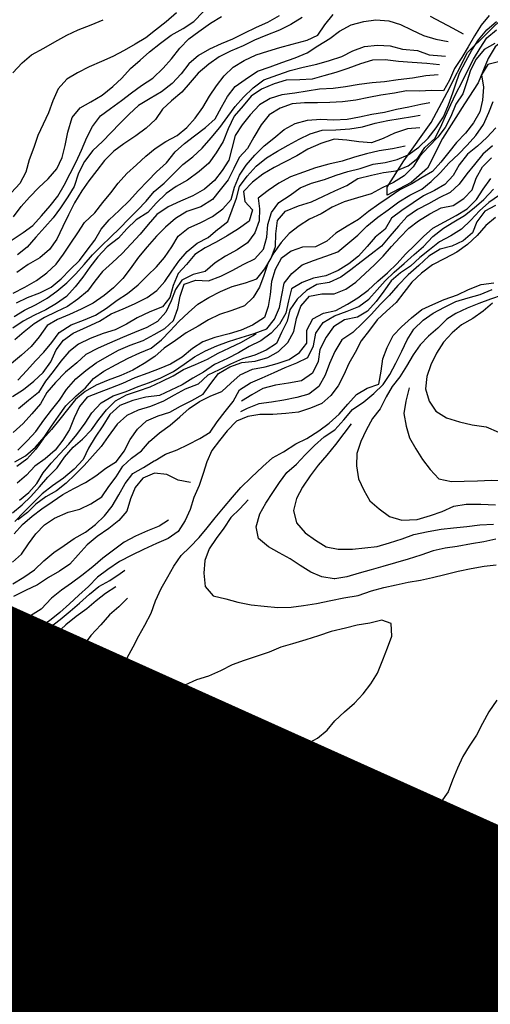
# Model space of a CAD drawing. Extents: x -176999 to 4694252, y -34260 to 4527262.
# Drawn here: x 437895 to 437933, y 4525188 to 4525268 of the extents above; entities that cross this region are included whole.
import ezdxf
from ezdxf.enums import TextEntityAlignment as Align

# ---------------------------------------------------------------- set-up
doc = ezdxf.new("R2010")
doc.units = 0
doc.header["$MEASUREMENT"] = 0
doc.layers.add('HH', color=237, linetype='Continuous')

msp = doc.modelspace()

# ---------------------------------------------------------------- linework, layer by layer
at = {"layer": 'HH', "color": 48}
for points in [[(437937.716, 4525270.89), (437936.172, 4525267.941), (437933.48, 4525265.758), (437932.926, 4525264.815), (437932.115, 4525262.835), (437930.981, 4525261.129), (437929.201, 4525258.304), (437927.994, 4525255.884), (437926.661, 4525254.718), (437924.706, 4525253.683), (437924.689, 4525254.338), (437926.069, 4525256.486), (437928.272, 4525259.602), (437929.569, 4525262.049), (437931.238, 4525265.294), (437934.363, 4525268.362)], [(437897.124, 4525255.008), (437897.825, 4525255.829), (437898.259, 4525256.744), (437898.486, 4525257.722), (437898.715, 4525258.82), (437899.065, 4525260.004), (437899.705, 4525260.796), (437900.578, 4525261.286), (437901.511, 4525261.835), (437902.388, 4525262.533), (437903.115, 4525263.204), (437903.815, 4525263.995), (437904.602, 4525264.665), (437905.36, 4525265.366), (437906.266, 4525266.063), (437907.112, 4525266.703), (437908.105, 4525267.25), (437908.98, 4525267.829), (437909.739, 4525268.619)], [(437933.008, 4525268.325), (437932.338, 4525267.534), (437931.815, 4525266.65), (437931.292, 4525265.766), (437930.769, 4525264.883), (437930.187, 4525264), (437929.782, 4525263.055), (437929.289, 4525262.171), (437928.307, 4525262.219), (437927.323, 4525262.148), (437926.281, 4525262.168), (437925.295, 4525261.978), (437924.19, 4525261.82), (437923.204, 4525261.63), (437922.157, 4525261.411), (437921.053, 4525261.283), (437920.04, 4525261.243), (437919.026, 4525261.202), (437917.984, 4525261.192), (437916.97, 4525261.122), (437915.981, 4525260.783), (437915.107, 4525260.234), (437914.436, 4525259.412), (437913.851, 4525258.411), (437913.328, 4525257.497), (437912.659, 4525256.765), (437912.225, 4525255.85), (437911.761, 4525254.936), (437911.12, 4525254.114), (437910.48, 4525253.322), (437909.546, 4525252.744), (437908.407, 4525252.349), (437907.473, 4525251.8), (437906.655, 4525251.071), (437905.927, 4525250.34), (437905.167, 4525249.491), (437904.466, 4525248.64), (437903.793, 4525247.7), (437903.182, 4525246.908), (437902.423, 4525246.147), (437901.667, 4525245.507), (437900.762, 4525244.898), (437899.8, 4525244.41), (437898.839, 4525243.981), (437897.878, 4525243.553), (437897.035, 4525243.062), (437896.392, 4525242.151), (437895.722, 4525241.36), (437894.935, 4525240.66), (437894.118, 4525239.99)], [(437907.568, 4525268.53), (437906.72, 4525267.801), (437905.844, 4525267.133), (437905.058, 4525266.492), (437904.184, 4525265.973), (437903.311, 4525265.453), (437902.379, 4525264.964), (437901.448, 4525264.565), (437900.457, 4525264.137), (437899.495, 4525263.649), (437898.622, 4525263.129), (437897.922, 4525262.338), (437897.486, 4525261.364), (437897.141, 4525260.387), (437896.706, 4525259.472), (437896.272, 4525258.557), (437895.956, 4525257.58), (437895.58, 4525256.575), (437895.293, 4525255.568), (437894.799, 4525254.624), (437894.13, 4525253.892)], [(437894.224, 4525263.647), (437894.984, 4525264.467), (437895.77, 4525265.107), (437896.763, 4525265.654), (437897.666, 4525266.173), (437898.63, 4525266.721), (437899.561, 4525267.15), (437900.611, 4525267.547), (437901.602, 4525267.975)], [(437894.255, 4525245.705), (437895.217, 4525246.194), (437896.151, 4525246.742), (437896.996, 4525247.351), (437897.754, 4525248.082), (437898.365, 4525248.874), (437898.948, 4525249.787), (437899.529, 4525250.609), (437900.081, 4525251.463), (437900.9, 4525252.251), (437901.571, 4525253.102), (437902.211, 4525253.865), (437902.822, 4525254.657), (437903.521, 4525255.448), (437904.309, 4525256.148), (437905.067, 4525256.849), (437905.823, 4525257.49), (437906.698, 4525258.069), (437907.6, 4525258.558), (437908.387, 4525259.198), (437909.086, 4525259.96), (437909.698, 4525260.812), (437910.251, 4525261.754), (437910.803, 4525262.578), (437911.444, 4525263.4), (437912.172, 4525264.101), (437913.075, 4525264.65), (437914.037, 4525265.108), (437914.996, 4525265.418), (437915.954, 4525265.697), (437916.972, 4525265.976), (437918.199, 4525266.31), (437919.07, 4525266.711), (437919.622, 4525267.564), (437920.293, 4525268.385)], [(437894.523, 4525244.931), (437895.424, 4525245.36), (437896.444, 4525245.728), (437897.346, 4525246.188), (437898.163, 4525246.887), (437898.892, 4525247.648), (437899.65, 4525248.378), (437900.291, 4525249.2), (437900.902, 4525250.022), (437901.425, 4525250.906), (437902.065, 4525251.668), (437902.883, 4525252.427), (437903.732, 4525253.245), (437904.432, 4525254.036), (437905.222, 4525254.855), (437905.921, 4525255.586), (437906.738, 4525256.315), (437907.441, 4525257.225), (437908.198, 4525257.896), (437909.013, 4525258.506), (437909.92, 4525259.204), (437910.707, 4525259.904), (437911.231, 4525260.847), (437911.695, 4525261.732), (437912.335, 4525262.524), (437913.15, 4525263.104), (437914.145, 4525263.77), (437915.165, 4525264.138), (437916.124, 4525264.478), (437917.203, 4525264.874), (437918.194, 4525265.273), (437919.068, 4525265.852), (437920.032, 4525266.429), (437920.818, 4525267.04), (437921.781, 4525267.558), (437922.798, 4525267.836), (437923.784, 4525267.967), (437924.824, 4525267.888), (437925.771, 4525267.572), (437926.686, 4525267.138), (437927.661, 4525266.673), (437928.668, 4525266.386), (437929.676, 4525266.188)], [(437917.771, 4525268.139), (437916.867, 4525267.591), (437915.936, 4525267.132), (437914.825, 4525266.676), (437913.895, 4525266.306), (437912.993, 4525265.847), (437911.943, 4525265.42), (437911.04, 4525264.96), (437910.195, 4525264.351), (437909.318, 4525263.623), (437908.678, 4525262.861), (437907.978, 4525262.07), (437907.161, 4525261.37), (437906.404, 4525260.699), (437905.852, 4525259.846), (437905.094, 4525259.146), (437904.248, 4525258.506), (437903.283, 4525257.869), (437902.468, 4525257.259), (437901.709, 4525256.499), (437901.069, 4525255.707), (437900.427, 4525254.856), (437899.846, 4525254.033), (437899.262, 4525253.061), (437898.767, 4525252.088), (437898.303, 4525251.143), (437897.807, 4525250.11), (437897.225, 4525249.258), (437896.438, 4525248.587), (437895.475, 4525248.04), (437894.569, 4525247.402)], [(437915.898, 4525268.294), (437914.965, 4525267.746), (437914.034, 4525267.347), (437913.042, 4525266.859), (437912.11, 4525266.4), (437911.179, 4525266.001), (437910.248, 4525265.571), (437909.345, 4525265.052), (437908.558, 4525264.382), (437907.947, 4525263.56), (437907.217, 4525262.769), (437906.341, 4525262.101), (437905.408, 4525261.553), (437904.474, 4525260.975), (437903.716, 4525260.274), (437902.957, 4525259.514), (437902.229, 4525258.783), (437901.53, 4525258.052), (437900.742, 4525257.322), (437900.07, 4525256.441), (437899.575, 4525255.468), (437899.228, 4525254.402), (437898.705, 4525253.549), (437898.123, 4525252.666), (437897.512, 4525251.844), (437896.842, 4525251.082), (437896.112, 4525250.262), (437895.412, 4525249.441), (437894.626, 4525248.831)], [(437894.64, 4525232.923), (437895.429, 4525233.713), (437896.098, 4525234.445), (437896.77, 4525235.355), (437897.381, 4525236.178), (437898.022, 4525236.999), (437898.604, 4525237.852), (437899.365, 4525238.731), (437900.182, 4525239.401), (437901.028, 4525240.04), (437901.901, 4525240.56), (437902.834, 4525241.078), (437903.795, 4525241.477), (437904.844, 4525241.845), (437905.746, 4525242.334), (437906.619, 4525242.824), (437907.317, 4525243.496), (437907.663, 4525244.472), (437907.86, 4525245.451), (437908.176, 4525246.428), (437909.135, 4525246.767), (437910.147, 4525246.718), (437911.166, 4525247.086), (437912.098, 4525247.545), (437913.031, 4525248.064), (437913.933, 4525248.493), (437914.633, 4525249.284), (437914.919, 4525250.262), (437914.998, 4525251.303), (437915.284, 4525252.28), (437915.896, 4525253.102), (437916.8, 4525253.681), (437917.615, 4525254.291), (437918.546, 4525254.661), (437919.594, 4525254.969), (437920.553, 4525255.308), (437921.512, 4525255.617), (437922.499, 4525255.867), (437923.548, 4525256.205), (437924.533, 4525256.335), (437925.521, 4525256.584), (437926.422, 4525256.984), (437927.267, 4525257.594), (437928.025, 4525258.324), (437928.696, 4525259.175), (437929.279, 4525260.058), (437929.684, 4525261.033), (437930.03, 4525262.009), (437930.251, 4525262.66), (437930.596, 4525263.607), (437931.092, 4525264.61), (437931.585, 4525265.494), (437932.137, 4525266.347), (437932.807, 4525267.139), (437933.594, 4525267.839)], [(437896.562, 4525252.01), (437897.263, 4525252.831), (437897.902, 4525253.593), (437898.426, 4525254.507), (437898.89, 4525255.451), (437899.384, 4525256.395), (437899.819, 4525257.34), (437900.255, 4525258.374), (437900.719, 4525259.288), (437901.361, 4525260.14), (437902.176, 4525260.75), (437903.082, 4525261.388), (437903.898, 4525262.028), (437904.713, 4525262.608), (437905.618, 4525263.216), (437906.467, 4525264.034), (437907.136, 4525264.796), (437907.837, 4525265.647), (437908.566, 4525266.407), (437909.382, 4525267.017), (437910.318, 4525267.685), (437911.221, 4525268.233)], [(437928.212, 4525268.266), (437929.126, 4525267.773), (437930.04, 4525267.279), (437930.895, 4525266.816)], [(437894.398, 4525231.979), (437895.271, 4525232.469), (437896.088, 4525233.169), (437896.789, 4525233.989), (437897.371, 4525234.872), (437897.952, 4525235.695), (437898.564, 4525236.547), (437899.383, 4525237.336), (437900.14, 4525238.006), (437900.81, 4525238.768), (437901.654, 4525239.348), (437902.647, 4525239.895), (437903.61, 4525240.413), (437904.571, 4525240.841), (437905.502, 4525241.241), (437906.348, 4525241.91), (437907.047, 4525242.641), (437907.746, 4525243.402), (437908.534, 4525244.132), (437909.291, 4525244.803), (437910.195, 4525245.352), (437911.128, 4525245.84), (437912.088, 4525246.239), (437913.166, 4525246.547), (437914.096, 4525246.887), (437914.736, 4525247.679), (437915.259, 4525248.562), (437915.604, 4525249.509), (437915.653, 4525250.55), (437915.763, 4525251.62), (437916.432, 4525252.382), (437917.483, 4525252.809), (437918.531, 4525253.146), (437919.523, 4525253.604), (437920.454, 4525254.034), (437921.415, 4525254.462), (437922.319, 4525255.041), (437923.426, 4525255.318), (437924.413, 4525255.537), (437925.428, 4525255.667), (437926.419, 4525256.066), (437927.205, 4525256.706), (437927.757, 4525257.559), (437928.575, 4525258.288), (437929.039, 4525259.203), (437929.443, 4525260.119), (437929.878, 4525261.063), (437930.312, 4525261.978), (437930.775, 4525262.863), (437931.24, 4525263.807), (437931.734, 4525264.751), (437932.257, 4525265.664), (437932.809, 4525266.488), (437933.596, 4525267.158)], [(437894.353, 4525243.803), (437895.196, 4525244.323), (437896.128, 4525244.782), (437897.031, 4525245.301), (437897.816, 4525245.882), (437898.633, 4525246.552), (437899.362, 4525247.282), (437900.031, 4525248.044), (437900.731, 4525248.835), (437901.459, 4525249.566), (437902.187, 4525250.267), (437902.945, 4525250.997), (437903.644, 4525251.729), (437904.373, 4525252.459), (437905.101, 4525253.19), (437905.741, 4525253.982), (437906.558, 4525254.652), (437907.317, 4525255.412), (437908.076, 4525256.172), (437908.892, 4525256.812), (437909.649, 4525257.512), (437910.38, 4525258.362), (437911.081, 4525259.183), (437911.723, 4525260.094), (437912.334, 4525260.916), (437913.004, 4525261.678), (437913.792, 4525262.438), (437914.668, 4525263.076), (437915.807, 4525263.472), (437916.797, 4525263.84), (437917.874, 4525264.118), (437918.981, 4525264.365), (437919.998, 4525264.644), (437921.017, 4525264.982), (437921.919, 4525265.442), (437922.849, 4525265.781), (437923.923, 4525265.91), (437924.934, 4525265.832), (437925.942, 4525265.574), (437927.161, 4525265.462), (437928.108, 4525265.117)], [(437933.455, 4525266.029), (437932.583, 4525265.539), (437931.942, 4525264.747), (437931.479, 4525263.862), (437931.193, 4525262.915), (437930.847, 4525261.939), (437930.295, 4525261.085), (437929.889, 4525260.08), (437929.426, 4525259.196), (437928.815, 4525258.403), (437928.056, 4525257.613), (437927.357, 4525256.852), (437926.804, 4525255.999), (437926.076, 4525255.268), (437925.202, 4525254.719)], [(437928.956, 4525264.296), (437927.916, 4525264.405), (437926.726, 4525264.487), (437925.625, 4525264.567), (437924.526, 4525264.707), (437923.513, 4525264.667), (437922.525, 4525264.387), (437921.505, 4525263.99), (437920.516, 4525263.681), (437919.558, 4525263.401), (437918.6, 4525263.121), (437917.586, 4525263.081), (437916.484, 4525263.042), (437915.496, 4525262.762), (437914.475, 4525262.305), (437913.631, 4525261.755), (437912.99, 4525260.963), (437912.26, 4525260.113), (437911.764, 4525259.08), (437911.357, 4525258.046), (437910.774, 4525257.133), (437910.192, 4525256.281), (437909.405, 4525255.61), (437908.439, 4525254.914), (437907.536, 4525254.395), (437906.721, 4525253.815), (437905.902, 4525253.026), (437905.233, 4525252.264), (437904.269, 4525251.687), (437903.511, 4525250.956), (437902.841, 4525250.195), (437901.904, 4525249.468), (437901.145, 4525248.678), (437900.503, 4525247.826), (437899.922, 4525247.003), (437899.312, 4525246.211), (437898.612, 4525245.45), (437897.797, 4525244.869), (437896.924, 4525244.35), (437895.993, 4525243.921), (437895.09, 4525243.431), (437894.245, 4525242.851)], [(437933.86, 4525264.558), (437932.903, 4525264.337), (437932.381, 4525263.484), (437932.541, 4525262.468), (437932.461, 4525261.427), (437932.235, 4525260.478), (437931.712, 4525259.565), (437931.071, 4525258.743), (437930.342, 4525257.983), (437929.731, 4525257.19), (437929.061, 4525256.369), (437928.391, 4525255.607), (437927.548, 4525255.117), (437926.704, 4525254.597), (437925.742, 4525254.108), (437924.868, 4525253.529), (437924.023, 4525252.949), (437923.178, 4525252.37), (437922.362, 4525251.7), (437921.458, 4525251.151), (437920.524, 4525250.603), (437919.797, 4525249.932), (437918.865, 4525249.473), (437917.823, 4525249.463), (437916.893, 4525249.123), (437916.078, 4525248.542), (437915.584, 4525247.628), (437915.298, 4525246.651), (437915.189, 4525245.611), (437915.022, 4525244.631), (437914.707, 4525243.714), (437913.742, 4525243.107), (437912.812, 4525242.707)], [(437928.108, 4525265.117), (437929.119, 4525265.038), (437929.446, 4525265.002)], [(437928.851, 4525263.495), (437927.837, 4525263.395), (437926.761, 4525263.206), (437925.597, 4525263.079), (437924.493, 4525262.921), (437923.478, 4525262.821), (437922.433, 4525262.692), (437921.298, 4525262.505), (437920.313, 4525262.375), (437919.18, 4525262.306), (437918.194, 4525262.146), (437917.179, 4525261.987), (437916.134, 4525261.857), (437915.175, 4525261.548), (437914.302, 4525261.028), (437913.542, 4525260.238), (437912.902, 4525259.417), (437912.319, 4525258.534), (437912.061, 4525257.497), (437911.805, 4525256.549), (437911.283, 4525255.695), (437910.642, 4525254.873), (437909.825, 4525254.174), (437908.891, 4525253.625), (437907.871, 4525253.198), (437906.88, 4525252.74), (437905.944, 4525252.102), (437905.245, 4525251.311), (437904.604, 4525250.519), (437903.875, 4525249.729), (437903.145, 4525248.939), (437902.357, 4525248.209), (437901.539, 4525247.48), (437900.899, 4525246.688), (437900.318, 4525245.865), (437899.531, 4525245.224), (437898.686, 4525244.615), (437897.755, 4525244.186), (437896.823, 4525243.727), (437895.979, 4525243.206), (437895.163, 4525242.567), (437894.406, 4525241.896)], [(437894.642, 4525238.616), (437895.372, 4525239.406), (437896.072, 4525240.197), (437896.77, 4525240.898), (437897.41, 4525241.691), (437898.021, 4525242.513), (437898.985, 4525243.12), (437899.976, 4525243.518), (437900.966, 4525243.917), (437901.87, 4525244.495), (437902.716, 4525245.135), (437903.56, 4525245.685), (437904.437, 4525246.383), (437905.196, 4525247.143), (437905.924, 4525247.844), (437906.593, 4525248.606), (437907.176, 4525249.488), (437907.698, 4525250.342), (437908.515, 4525251.012), (437909.536, 4525251.469), (437910.498, 4525251.957), (437911.314, 4525252.567), (437912.013, 4525253.328), (437912.27, 4525254.336), (437912.676, 4525255.311), (437913.227, 4525256.135), (437913.927, 4525256.955), (437914.686, 4525257.715), (437915.472, 4525258.326), (437916.319, 4525259.025), (437917.222, 4525259.514), (437918.21, 4525259.793), (437919.313, 4525259.862), (437920.324, 4525259.813), (437921.457, 4525259.881), (437922.444, 4525260.071), (437923.46, 4525260.29), (437924.476, 4525260.45), (437925.463, 4525260.699), (437926.45, 4525260.889), (437927.437, 4525261.109), (437928.184, 4525261.244)], [(437896.704, 4525231.072), (437897.344, 4525231.864), (437898.073, 4525232.625), (437898.803, 4525233.415), (437899.443, 4525234.207), (437900.116, 4525235.118), (437900.668, 4525235.971), (437901.428, 4525236.791), (437902.391, 4525237.339), (437903.47, 4525237.705), (437904.43, 4525238.104), (437905.36, 4525238.444), (437906.29, 4525238.814), (437907.312, 4525239.331), (437908.187, 4525239.94), (437909.032, 4525240.519), (437909.905, 4525241.009), (437910.836, 4525241.409), (437911.796, 4525241.778), (437912.814, 4525242.086), (437913.863, 4525242.424), (437914.912, 4525242.791), (437915.522, 4525243.584), (437915.927, 4525244.529), (437916.125, 4525245.538), (437916.322, 4525246.517), (437916.933, 4525247.31), (437917.78, 4525248.009), (437918.71, 4525248.378), (437919.699, 4525248.717), (437920.689, 4525249.086), (437921.505, 4525249.755), (437922.322, 4525250.425), (437923.05, 4525251.156), (437923.928, 4525251.884), (437924.773, 4525252.493), (437925.649, 4525253.132), (437926.552, 4525253.681), (437927.515, 4525254.169), (437928.271, 4525254.81), (437929.029, 4525255.54), (437929.729, 4525256.301), (437930.517, 4525257.031), (437931.215, 4525257.762), (437931.915, 4525258.553), (437932.527, 4525259.435), (437932.963, 4525260.41), (437933.337, 4525261.326)], [(437894.2, 4525237.284), (437895.105, 4525237.862), (437895.951, 4525238.531), (437896.709, 4525239.262), (437897.321, 4525240.114), (437897.756, 4525241.088), (437898.367, 4525241.881), (437899.152, 4525242.462), (437900.293, 4525242.976), (437901.285, 4525243.434), (437902.248, 4525244.012), (437903.209, 4525244.44), (437904.14, 4525244.84), (437905.162, 4525245.357), (437905.948, 4525245.938), (437906.617, 4525246.67), (437907.168, 4525247.493), (437907.749, 4525248.316), (437908.419, 4525249.107), (437909.236, 4525249.777), (437910.138, 4525250.237), (437910.925, 4525250.907), (437910.985, 4525250.936), (437911.741, 4525251.547), (437912.086, 4525252.493), (437912.432, 4525253.44), (437912.688, 4525254.388), (437913.3, 4525255.24), (437914.03, 4525256.06), (437914.876, 4525256.729), (437915.78, 4525257.278), (437916.653, 4525257.768), (437917.526, 4525258.258), (437918.427, 4525258.688), (437919.415, 4525258.967), (437920.518, 4525259.006), (437921.651, 4525259.074), (437922.697, 4525259.263), (437923.714, 4525259.541), (437924.761, 4525259.76), (437925.747, 4525259.92), (437926.762, 4525260.08)], [(437926.762, 4525260.08), (437927.389, 4525260.187)], [(437927.37, 4525259.174), (437926.356, 4525259.074), (437925.307, 4525258.737), (437924.376, 4525258.308), (437923.416, 4525257.938), (437922.405, 4525258.017), (437921.425, 4525258.155), (437920.384, 4525258.234), (437919.306, 4525257.897), (437918.255, 4525257.44), (437917.351, 4525256.891), (437916.389, 4525256.403), (437915.517, 4525255.943), (437914.583, 4525255.394), (437913.737, 4525254.755), (437913.008, 4525253.995), (437913.112, 4525253.159), (437913.754, 4525252.492), (437913.469, 4525251.574), (437912.593, 4525250.935), (437911.69, 4525250.386), (437910.786, 4525249.867), (437909.884, 4525249.408), (437909.04, 4525248.858), (437908.369, 4525248.036), (437907.701, 4525247.304), (437907.295, 4525246.329), (437907.009, 4525245.352), (437906.428, 4525244.588), (437905.379, 4525244.191), (437904.357, 4525243.704), (437903.484, 4525243.185), (437902.552, 4525242.726), (437901.593, 4525242.416), (437900.543, 4525242.019), (437899.582, 4525241.56), (437898.795, 4525240.92), (437898.156, 4525240.158), (437897.515, 4525239.336), (437896.904, 4525238.543), (437896.321, 4525237.631), (437895.505, 4525236.961), (437894.688, 4525236.292)], [(437933.535, 4525259.178), (437932.806, 4525258.388), (437932.048, 4525257.687), (437931.231, 4525257.017), (437930.56, 4525256.166), (437930.067, 4525255.282), (437929.398, 4525254.55), (437928.555, 4525254.06), (437927.653, 4525253.63), (437926.809, 4525253.05), (437925.904, 4525252.442), (437925.058, 4525251.803), (437924.535, 4525250.919), (437923.719, 4525250.279), (437923.079, 4525249.517), (437922.379, 4525248.726), (437921.593, 4525248.086), (437920.72, 4525247.566), (437919.698, 4525247.109), (437918.712, 4525246.919), (437917.783, 4525246.579), (437916.909, 4525246.059), (437916.682, 4525245.081), (437916.455, 4525244.073), (437915.932, 4525243.189), (437915.263, 4525242.457), (437914.417, 4525241.818), (437913.456, 4525241.359), (437912.612, 4525240.839), (437911.71, 4525240.38), (437910.658, 4525239.893), (437909.754, 4525239.285), (437908.881, 4525238.795), (437908.007, 4525238.246), (437907.105, 4525237.816), (437906.174, 4525237.387), (437905.069, 4525237.229), (437903.992, 4525236.981), (437902.942, 4525236.554), (437902.124, 4525235.825)], [(437926.151, 4525257.679), (437925.134, 4525257.46), (437924.059, 4525257.301), (437923.012, 4525257.053), (437922.054, 4525256.773), (437921.036, 4525256.465), (437919.959, 4525256.217), (437918.881, 4525255.91), (437917.892, 4525255.571), (437916.842, 4525255.174), (437915.879, 4525254.656), (437915.005, 4525254.076), (437914.189, 4525253.437), (437914.321, 4525252.57), (437914.273, 4525251.589), (437913.927, 4525250.612), (437913.347, 4525249.819), (437912.502, 4525249.239), (437911.539, 4525248.721), (437910.695, 4525248.172), (437909.878, 4525247.472), (437908.92, 4525247.222), (437907.988, 4525246.763), (437907.468, 4525245.999), (437907.123, 4525245.082), (437906.689, 4525244.167), (437906.019, 4525243.405), (437905.146, 4525242.915), (437904.126, 4525242.518), (437903.165, 4525242.089), (437902.114, 4525241.632), (437901.184, 4525241.233), (437900.191, 4525240.715), (437899.434, 4525240.045), (437898.526, 4525239.287), (437897.706, 4525238.439), (437897.006, 4525237.618), (437896.482, 4525236.705), (437895.782, 4525235.884), (437895.082, 4525235.093), (437894.264, 4525234.364)], [(437933.269, 4525257.694), (437932.482, 4525257.024), (437931.811, 4525256.173), (437931.171, 4525255.411), (437930.56, 4525254.588), (437929.833, 4525253.917), (437928.931, 4525253.457), (437928.058, 4525252.968), (437927.156, 4525252.508), (437926.311, 4525251.928), (437925.612, 4525251.167), (437924.911, 4525250.347), (437924.241, 4525249.525), (437923.395, 4525248.886), (437922.579, 4525248.246), (437921.733, 4525247.607), (437920.917, 4525246.997), (437919.986, 4525246.568), (437918.971, 4525246.408), (437918.127, 4525245.918), (437917.37, 4525245.217), (437916.788, 4525244.364), (437916.562, 4525243.416), (437916.098, 4525242.501), (437915.694, 4525241.615), (437914.85, 4525241.065), (437913.919, 4525240.666), (437912.93, 4525240.357), (437911.94, 4525239.929), (437911.038, 4525239.469), (437910.106, 4525239.04), (437909.318, 4525238.31), (437908.268, 4525237.883), (437907.365, 4525237.394), (437906.492, 4525236.904), (437905.442, 4525236.477), (437904.424, 4525236.169), (437903.522, 4525235.739), (437902.735, 4525235.039), (437902.001, 4525234.04)], [(437899.211, 4525229.8), (437900.144, 4525230.289), (437900.988, 4525230.839), (437901.804, 4525231.449), (437902.678, 4525231.998), (437903.289, 4525232.85), (437903.783, 4525233.794), (437904.395, 4525234.646), (437905.122, 4525235.317), (437906.053, 4525235.717), (437907.012, 4525236.026), (437907.885, 4525236.516), (437908.817, 4525236.975), (437909.72, 4525237.494), (437910.361, 4525238.346), (437910.972, 4525239.168), (437911.906, 4525239.717), (437912.865, 4525240.056), (437913.969, 4525240.184), (437914.987, 4525240.463), (437915.86, 4525240.953), (437916.618, 4525241.683), (437917.112, 4525242.597), (437917.31, 4525243.635), (437917.686, 4525244.641), (437918.387, 4525245.462), (437919.373, 4525245.652), (437920.386, 4525245.662), (437921.346, 4525246.031), (437922.161, 4525246.612), (437922.918, 4525247.312), (437923.676, 4525248.013), (437924.374, 4525248.714), (437925.044, 4525249.506), (437925.743, 4525250.237), (437926.472, 4525250.998), (437927.258, 4525251.608), (437928.162, 4525252.157), (437929.094, 4525252.646), (437930.08, 4525252.836), (437930.925, 4525253.416), (437931.623, 4525254.117), (437931.939, 4525255.064), (437932.463, 4525256.007), (437933.191, 4525256.738)], [(437894.297, 4525251.934), (437894.908, 4525252.757), (437895.607, 4525253.518), (437896.366, 4525254.307), (437897.124, 4525255.008)], [(437901.492, 4525229.136), (437902.044, 4525229.96), (437902.654, 4525230.752), (437903.177, 4525231.636), (437903.904, 4525232.277), (437904.719, 4525232.858), (437905.359, 4525233.62), (437906.176, 4525234.349), (437907.052, 4525234.958), (437907.838, 4525235.628), (437908.596, 4525236.329), (437909.44, 4525236.879), (437910.342, 4525237.338), (437911.243, 4525237.708), (437911.97, 4525238.38), (437912.727, 4525239.05), (437913.748, 4525239.508), (437914.764, 4525239.697), (437915.752, 4525239.976), (437916.712, 4525240.316), (437917.556, 4525240.866), (437918.166, 4525241.628), (437918.156, 4525242.701), (437918.65, 4525243.615), (437919.522, 4525244.075), (437920.509, 4525244.294), (437921.472, 4525244.812), (437922.316, 4525245.333), (437923.161, 4525245.942), (437923.949, 4525246.672), (437924.736, 4525247.372), (437925.525, 4525248.131), (437926.194, 4525248.893), (437926.953, 4525249.623), (437927.651, 4525250.325), (437928.408, 4525250.996), (437929.371, 4525251.513), (437930.304, 4525252.032), (437931.207, 4525252.581), (437931.966, 4525253.341), (437932.518, 4525254.164), (437933.13, 4525255.046)], [(437925.202, 4525254.719), (437924.301, 4525254.289), (437923.398, 4525253.8), (437922.29, 4525253.463), (437921.212, 4525253.156), (437920.22, 4525252.698), (437919.317, 4525252.179), (437918.385, 4525251.72), (437917.542, 4525251.2), (437916.726, 4525250.56), (437916.087, 4525249.827), (437915.475, 4525249.005), (437914.982, 4525248.121), (437914.666, 4525247.144), (437914.321, 4525246.197), (437913.798, 4525245.344), (437913.101, 4525244.672), (437912.052, 4525244.304), (437911.063, 4525243.966), (437910.161, 4525243.536), (437909.317, 4525243.016), (437908.354, 4525242.468), (437907.479, 4525241.859), (437906.544, 4525241.221), (437905.787, 4525240.551), (437904.912, 4525239.971), (437904.009, 4525239.452), (437903.018, 4525238.994), (437901.998, 4525238.626), (437901.008, 4525238.228), (437900.135, 4525237.709), (437899.348, 4525237.038), (437898.678, 4525236.247), (437898.067, 4525235.454), (437897.396, 4525234.603), (437896.697, 4525233.842), (437896.115, 4525233.019), (437895.385, 4525232.199), (437894.57, 4525231.589)], [(437900.974, 4525226.882), (437901.702, 4525227.583), (437902.312, 4525228.376), (437902.865, 4525229.289), (437903.389, 4525230.202), (437904, 4525231.024), (437904.873, 4525231.514), (437905.747, 4525232.064), (437905.807, 4525232.093), (437906.651, 4525232.613), (437907.61, 4525232.952), (437908.512, 4525233.382), (437909.444, 4525233.871), (437910.288, 4525234.391), (437910.869, 4525235.244), (437911.51, 4525236.065), (437912.181, 4525236.887), (437912.675, 4525237.83), (437913.579, 4525238.409), (437914.54, 4525238.808), (437915.501, 4525239.236), (437916.402, 4525239.666), (437917.362, 4525240.035), (437918.234, 4525240.466), (437918.699, 4525241.41), (437918.897, 4525242.449), (437919.479, 4525243.331), (437920.412, 4525243.85), (437921.432, 4525244.247), (437922.392, 4525244.616), (437923.208, 4525245.226), (437923.877, 4525245.988), (437924.546, 4525246.72), (437925.274, 4525247.421), (437926.091, 4525248.121), (437926.909, 4525248.85), (437927.666, 4525249.52), (437928.425, 4525250.31), (437929.272, 4525251.009), (437930.116, 4525251.529), (437930.989, 4525252.019), (437931.775, 4525252.659), (437932.562, 4525253.33), (437933.352, 4525254.178)], [(437933.849, 4525253.692), (437932.974, 4525253.083), (437932.217, 4525252.413), (437931.518, 4525251.651), (437930.759, 4525250.921), (437929.885, 4525250.372), (437928.953, 4525249.883), (437928.137, 4525249.243), (437927.351, 4525248.603), (437926.593, 4525247.902), (437925.779, 4525247.352), (437925.022, 4525246.711), (437924.44, 4525245.858), (437923.799, 4525245.036), (437923.099, 4525244.245), (437922.286, 4525243.754), (437921.24, 4525243.536), (437920.335, 4525242.957), (437919.724, 4525242.135), (437919.229, 4525241.132), (437919.091, 4525240.151), (437918.627, 4525239.207), (437917.722, 4525238.569), (437916.676, 4525238.38), (437915.601, 4525238.222), (437914.583, 4525237.943), (437913.68, 4525237.424), (437912.836, 4525236.904)], [(437933.506, 4525252.835), (437932.634, 4525252.375), (437931.992, 4525251.524), (437931.647, 4525250.607), (437930.891, 4525249.966), (437929.96, 4525249.537), (437929.002, 4525249.287), (437928.098, 4525248.708), (437927.279, 4525247.949), (437926.401, 4525247.191), (437925.581, 4525246.343), (437924.851, 4525245.523), (437924.123, 4525244.792), (437923.423, 4525244.001), (437922.694, 4525243.271), (437921.906, 4525242.511), (437921.001, 4525241.903), (437920.447, 4525240.96), (437920.012, 4525239.986), (437919.667, 4525239.039), (437919.143, 4525238.096), (437918.327, 4525237.486), (437917.339, 4525237.207), (437916.293, 4525236.988), (437915.277, 4525236.828), (437914.262, 4525236.699), (437913.302, 4525236.33), (437912.761, 4525236.042)], [(437894.112, 4525250.002), (437895.077, 4525250.639), (437895.862, 4525251.22), (437896.562, 4525252.01)], [(437933.517, 4525251.878), (437932.73, 4525251.207), (437932.03, 4525250.416), (437931.242, 4525249.657), (437930.367, 4525249.048), (437929.404, 4525248.53), (437928.382, 4525248.013), (437927.506, 4525247.345), (437926.718, 4525246.615), (437926.046, 4525245.764), (437925.435, 4525244.942), (437924.648, 4525244.242), (437923.89, 4525243.541), (437923.249, 4525242.69), (437922.578, 4525241.839), (437922.083, 4525240.865), (437921.59, 4525239.981), (437921.185, 4525239.065), (437920.721, 4525238.151), (437920.111, 4525237.388), (437919.384, 4525236.717), (437918.454, 4525236.347)], [(437944.132, 4525248.496), (437943.615, 4525248.399), (437942.713, 4525247.97), (437941.751, 4525247.482), (437940.707, 4525247.412), (437940.006, 4525248.14), (437939.152, 4525248.662), (437938.169, 4525248.621), (437937.354, 4525248.041), (437936.683, 4525247.219), (437935.985, 4525246.488), (437935.112, 4525245.998), (437934.061, 4525245.541), (437933.102, 4525245.232), (437932.172, 4525244.862), (437931.212, 4525244.493), (437930.281, 4525244.064), (437929.557, 4525243.601)], [(437910.151, 4525214.527), (437909.193, 4525214.217), (437908.232, 4525213.789), (437907.242, 4525213.42), (437906.196, 4525213.202), (437905.09, 4525212.984), (437904.012, 4525212.707), (437903.095, 4525213.022), (437902.726, 4525213.982), (437903.014, 4525215.078), (437903.538, 4525216.021), (437904.032, 4525216.905), (437904.495, 4525217.82), (437904.988, 4525218.674), (437905.483, 4525219.648), (437905.859, 4525220.653), (437906.295, 4525221.657), (437906.849, 4525222.6), (437907.342, 4525223.484), (437907.924, 4525224.337), (437908.652, 4525225.038), (437909.411, 4525225.828), (437910.051, 4525226.59), (437910.691, 4525227.412), (437911.392, 4525228.233), (437912.123, 4525229.112), (437912.793, 4525229.874), (437913.642, 4525230.692), (437914.582, 4525231.597), (437915.37, 4525232.297), (437916.272, 4525232.787), (437917.267, 4525233.453), (437918.169, 4525233.883), (437919.133, 4525234.49), (437919.979, 4525235.129), (437920.797, 4525235.858), (437921.497, 4525236.679), (437922.197, 4525237.47), (437923.07, 4525237.96), (437924.029, 4525238.299), (437924.198, 4525239.368), (437924.336, 4525240.348), (437924.711, 4525241.294), (437925.176, 4525242.268), (437925.874, 4525242.97), (437926.692, 4525243.699), (437927.509, 4525244.368), (437928.41, 4525244.798), (437929.341, 4525245.198), (437930.42, 4525245.565), (437931.321, 4525245.994), (437932.342, 4525246.422), (437933.387, 4525246.551)], [(437933.544, 4525225.67), (437932.557, 4525225.451), (437931.572, 4525225.291), (437930.406, 4525225.074), (437929.421, 4525224.944), (437928.434, 4525224.724), (437927.445, 4525224.385), (437926.396, 4525224.048), (437925.378, 4525223.739), (437924.36, 4525223.461), (437923.402, 4525223.181), (437922.414, 4525222.902), (437921.426, 4525222.622), (437920.44, 4525222.462), (437920.38, 4525222.463), (437919.371, 4525222.601), (437918.485, 4525223.005), (437917.631, 4525223.527), (437916.807, 4525224.079), (437915.923, 4525224.572), (437915.039, 4525225.065), (437914.218, 4525225.736), (437914.027, 4525226.692), (437914.345, 4525227.729), (437914.838, 4525228.613), (437915.39, 4525229.466), (437915.941, 4525230.29), (437916.523, 4525231.112), (437917.31, 4525231.783), (437918.039, 4525232.543), (437918.797, 4525233.303), (437919.585, 4525234.003), (437920.43, 4525234.583), (437921.16, 4525235.403), (437921.89, 4525236.223), (437922.795, 4525236.861), (437923.612, 4525237.531), (437924.37, 4525238.261), (437924.922, 4525239.085), (437925.415, 4525239.999), (437925.88, 4525240.973), (437926.315, 4525241.917), (437926.867, 4525242.771), (437927.625, 4525243.501), (437928.44, 4525244.081), (437929.373, 4525244.57), (437930.275, 4525245.03), (437931.293, 4525245.338), (437932.281, 4525245.587), (437933.242, 4525246.016)], [(437933.274, 4525244.901), (437932.517, 4525244.23), (437931.672, 4525243.651), (437930.739, 4525243.132), (437929.983, 4525242.491), (437929.284, 4525241.73), (437928.701, 4525240.818), (437928.266, 4525239.873), (437927.921, 4525238.926), (437927.812, 4525237.916), (437928.121, 4525236.927), (437928.672, 4525236.113), (437929.525, 4525235.561), (437930.591, 4525235.243), (437931.629, 4525234.985), (437932.757, 4525234.815), (437933.761, 4525234.379)], [(437929.557, 4525243.601), (437928.829, 4525242.87), (437928.072, 4525242.199), (437927.373, 4525241.498), (437926.822, 4525240.674), (437926.269, 4525239.762), (437925.717, 4525238.908), (437925.106, 4525238.116), (437924.614, 4525237.261), (437924.119, 4525236.288), (437923.508, 4525235.495), (437922.984, 4525234.552), (437922.55, 4525233.637), (437922.234, 4525232.66), (437922.215, 4525231.648), (437922.374, 4525230.603), (437922.803, 4525229.671), (437923.293, 4525228.799), (437924.055, 4525228.159), (437924.877, 4525227.518), (437925.884, 4525227.231), (437927.136, 4525227.267), (437928.214, 4525227.604), (437929.174, 4525227.944), (437930.135, 4525228.372), (437931.12, 4525228.532), (437932.312, 4525228.54), (437933.502, 4525228.488)], [(437912.812, 4525242.707), (437911.853, 4525242.398), (437910.686, 4525242.092), (437909.697, 4525241.753), (437908.852, 4525241.203), (437908.005, 4525240.504), (437907.071, 4525239.926), (437906.141, 4525239.557), (437905.211, 4525239.187), (437904.162, 4525238.82), (437903.17, 4525238.362), (437902.18, 4525237.963), (437901.251, 4525237.624), (437900.291, 4525237.254), (437899.651, 4525236.492), (437899.216, 4525235.547), (437898.841, 4525234.601), (437898.319, 4525233.748), (437897.678, 4525232.926), (437896.861, 4525232.226), (437896.015, 4525231.617), (437895.346, 4525230.885), (437894.59, 4525230.244)], [(437899.156, 4525233.17), (437899.912, 4525233.811), (437900.641, 4525234.572), (437901.223, 4525235.425), (437901.864, 4525236.217), (437902.592, 4525236.948), (437903.495, 4525237.437), (437904.453, 4525237.746), (437905.413, 4525238.086), (437906.344, 4525238.515), (437907.276, 4525238.974), (437908.12, 4525239.494), (437909.11, 4525239.892), (437910.071, 4525240.321), (437910.944, 4525240.811), (437911.876, 4525241.27), (437912.837, 4525241.728), (437913.74, 4525242.247), (437914.041, 4525242.42)], [(437926.502, 4525238), (437926.214, 4525236.903), (437926.046, 4525235.924), (437926.235, 4525234.878), (437926.515, 4525233.919), (437927.035, 4525233.046), (437927.584, 4525232.172), (437928.194, 4525231.356), (437928.895, 4525230.599), (437929.933, 4525230.371), (437930.976, 4525230.411), (437932.048, 4525230.42), (437933.181, 4525230.488), (437934.252, 4525230.439), (437935.325, 4525230.478), (437936.368, 4525230.518), (437937.383, 4525230.648), (437938.427, 4525230.717), (437939.559, 4525230.756), (437940.603, 4525230.855), (437941.051, 4525230.936)], [(437902.124, 4525235.825), (437901.571, 4525234.912), (437900.928, 4525233.971), (437900.405, 4525233.087), (437899.971, 4525232.172), (437899.241, 4525231.382), (437898.364, 4525230.654), (437897.459, 4525230.016), (437896.613, 4525229.377), (437895.915, 4525228.675), (437895.125, 4525227.886), (437894.396, 4525227.125)], [(437918.454, 4525236.347), (437917.495, 4525236.008), (437916.45, 4525235.908), (437915.407, 4525235.839), (437914.334, 4525235.829), (437913.349, 4525235.669), (437912.448, 4525235.299), (437911.689, 4525234.509), (437911.049, 4525233.717), (437910.438, 4525232.894), (437910.033, 4525231.979), (437909.718, 4525231.032), (437909.401, 4525230.055), (437908.966, 4525229.08), (437908.68, 4525228.103), (437908.275, 4525227.187), (437907.693, 4525226.305), (437906.878, 4525225.725), (437905.918, 4525225.326), (437904.866, 4525224.839), (437903.934, 4525224.38), (437902.912, 4525223.863), (437901.976, 4525223.196), (437901.131, 4525222.587), (437900.402, 4525221.826), (437899.614, 4525221.126), (437898.857, 4525220.426), (437898.069, 4525219.696), (437897.222, 4525219.027), (437896.378, 4525218.477), (437895.532, 4525217.838), (437894.716, 4525217.198)], [(437921.772, 4525235.081), (437921.161, 4525234.288), (437920.489, 4525233.378), (437919.788, 4525232.527), (437919.088, 4525231.706), (437918.446, 4525230.825), (437917.803, 4525229.914), (437917.31, 4525229), (437917.083, 4525228.021), (437917.332, 4525227.004), (437918.031, 4525226.187), (437918.854, 4525225.606), (437919.737, 4525225.053), (437920.716, 4525224.856), (437921.878, 4525224.864), (437922.892, 4525224.964), (437923.877, 4525225.094), (437924.895, 4525225.373), (437925.914, 4525225.711), (437926.873, 4525226.051), (437928.039, 4525226.297), (437929.085, 4525226.485), (437930.1, 4525226.615), (437931.174, 4525226.714), (437932.249, 4525226.843), (437933.352, 4525226.912)], [(437902.001, 4525234.04), (437901.42, 4525233.217), (437900.72, 4525232.427), (437900.051, 4525231.665), (437899.322, 4525230.934), (437898.565, 4525230.234), (437897.779, 4525229.623), (437896.936, 4525229.132), (437896.12, 4525228.522), (437895.423, 4525227.851), (437894.637, 4525227.24)], [(437894.201, 4525227.814), (437894.988, 4525228.484), (437895.715, 4525229.155), (437896.415, 4525229.946), (437897.085, 4525230.738), (437897.844, 4525231.498), (437898.455, 4525232.35), (437899.156, 4525233.17)], [(437908.691, 4525230.281), (437907.682, 4525230.479), (437906.768, 4525230.943), (437905.757, 4525231.051), (437904.827, 4525230.651), (437904.187, 4525229.889), (437903.812, 4525228.973), (437903.525, 4525227.966), (437902.856, 4525227.204), (437902.039, 4525226.535), (437901.104, 4525225.897), (437900.287, 4525225.227), (437899.557, 4525224.407), (437898.888, 4525223.645), (437898.043, 4525223.066), (437897.14, 4525222.547), (437896.235, 4525221.968), (437895.274, 4525221.51), (437894.282, 4525221.022)], [(437894.786, 4525228.845), (437895.543, 4525229.486), (437896.182, 4525230.219), (437896.704, 4525231.072)], [(437894.347, 4525226.109), (437895.017, 4525226.871), (437895.804, 4525227.541), (437896.59, 4525228.152), (437897.434, 4525228.732), (437898.309, 4525229.311), (437899.211, 4525229.8)], [(437894.215, 4525223.793), (437894.942, 4525224.465), (437895.523, 4525225.288), (437896.105, 4525226.11), (437896.803, 4525226.842), (437897.618, 4525227.392), (437898.729, 4525227.878), (437899.686, 4525228.128), (437900.588, 4525228.558), (437901.492, 4525229.136)], [(437913.383, 4525228.878), (437912.715, 4525228.146), (437911.987, 4525227.445), (437911.404, 4525226.563), (437910.793, 4525225.741), (437910.211, 4525224.888), (437909.866, 4525223.941), (437909.787, 4525222.9), (437909.886, 4525221.827), (437910.527, 4525221.07), (437911.564, 4525220.812), (437912.542, 4525220.556), (437913.64, 4525220.326), (437914.68, 4525220.218), (437915.81, 4525220.107), (437916.882, 4525220.146), (437917.897, 4525220.276), (437918.943, 4525220.435), (437920.109, 4525220.681), (437921.185, 4525220.899), (437922.35, 4525221.086), (437923.429, 4525221.483), (437924.417, 4525221.732), (437925.434, 4525221.951), (437926.42, 4525222.171), (437927.406, 4525222.331), (437928.393, 4525222.551), (437929.381, 4525222.8), (437930.488, 4525223.077), (437931.534, 4525223.296), (437932.58, 4525223.485), (437933.565, 4525223.585)], [(437906.907, 4525227.218), (437906.153, 4525226.726), (437905.193, 4525226.357), (437904.232, 4525225.928), (437903.3, 4525225.439), (437902.423, 4525224.771), (437901.548, 4525224.132), (437900.76, 4525223.432), (437899.854, 4525222.734), (437899.008, 4525222.095), (437898.193, 4525221.515), (437897.377, 4525220.875), (437896.556, 4525219.967), (437895.682, 4525219.447), (437894.839, 4525218.927), (437894.022, 4525218.287)], [(437894.241, 4525222.035), (437895.145, 4525222.584), (437895.99, 4525223.194), (437896.749, 4525223.924), (437897.565, 4525224.594), (437898.41, 4525225.173), (437899.225, 4525225.724), (437900.158, 4525226.242), (437900.974, 4525226.882)], [(437894.266, 4525215.365), (437895.055, 4525216.184), (437895.727, 4525217.065), (437896.487, 4525217.884), (437897.273, 4525218.525), (437898.089, 4525219.135), (437898.905, 4525219.804), (437899.663, 4525220.475), (437900.48, 4525221.204), (437901.236, 4525221.815), (437902.139, 4525222.305), (437902.984, 4525222.884), (437903.346, 4525223.146)], [(437902.606, 4525221.79), (437901.792, 4525221.269), (437901.006, 4525220.658), (437900.25, 4525220.017), (437899.404, 4525219.378), (437898.557, 4525218.709), (437897.83, 4525218.038), (437897.101, 4525217.277), (437896.313, 4525216.547), (437895.583, 4525215.727), (437895.03, 4525214.844), (437894.685, 4525213.898)], [(437903.571, 4525220.878), (437902.873, 4525220.176), (437902.116, 4525219.505), (437901.386, 4525218.715), (437900.596, 4525217.836), (437899.954, 4525216.985), (437899.283, 4525216.134), (437898.611, 4525215.253), (437898, 4525214.431), (437897.417, 4525213.489), (437896.833, 4525212.517), (437896.636, 4525211.538), (437896.527, 4525210.527), (437896.39, 4525209.547), (437896.222, 4525208.538), (437895.993, 4525207.47), (437895.557, 4525206.466), (437894.975, 4525205.583), (437894.423, 4525204.73)], [(437894.148, 4525193.356), (437894.963, 4525193.936), (437895.632, 4525194.698), (437896.274, 4525195.579), (437896.827, 4525196.432), (437897.438, 4525197.255), (437898.02, 4525198.137), (437898.718, 4525198.809), (437899.476, 4525199.539), (437900.148, 4525200.45), (437900.702, 4525201.392), (437901.255, 4525202.305), (437901.78, 4525203.278), (437902.362, 4525204.131), (437902.422, 4525204.13), (437903.325, 4525204.679), (437904.23, 4525205.257), (437905.103, 4525205.777), (437905.947, 4525206.297), (437907.028, 4525206.813), (437908.135, 4525207.06), (437909.302, 4525207.336), (437910.26, 4525207.646), (437911.278, 4525207.894), (437912.291, 4525207.935), (437913.297, 4525207.618), (437914.338, 4525207.539), (437915.351, 4525207.55), (437916.282, 4525207.949), (437917.215, 4525208.468), (437918.148, 4525208.986), (437919.021, 4525209.476), (437919.807, 4525210.117), (437920.447, 4525210.879), (437921.235, 4525211.609), (437922.052, 4525212.338), (437922.752, 4525213.099), (437923.362, 4525213.891), (437923.915, 4525214.774), (437924.352, 4525215.868), (437924.728, 4525216.844), (437925.073, 4525217.79), (437925.033, 4525218.804), (437924.264, 4525219.086), (437923.276, 4525218.837), (437922.261, 4525218.677), (437921.303, 4525218.427), (437920.137, 4525218.151), (437919.118, 4525217.813), (437918.069, 4525217.475), (437916.991, 4525217.168), (437916.033, 4525216.888), (437915.102, 4525216.489), (437914.113, 4525216.15), (437913.064, 4525215.812), (437912.075, 4525215.444), (437911.142, 4525214.955), (437910.151, 4525214.527)], [(437897.483, 4525202.047), (437898.301, 4525202.777), (437898.971, 4525203.568), (437899.585, 4525204.539), (437900.196, 4525205.362), (437901.073, 4525206.09), (437901.859, 4525206.7), (437902.763, 4525207.279), (437903.638, 4525207.888), (437904.542, 4525208.437), (437905.533, 4525208.895), (437906.437, 4525209.443), (437906.423, 4525210.307), (437905.324, 4525210.417), (437904.311, 4525210.407), (437903.297, 4525210.336), (437902.164, 4525210.268), (437901.123, 4525210.318), (437900.085, 4525210.546), (437899.776, 4525211.534), (437899.854, 4525212.545), (437900.173, 4525213.671), (437900.639, 4525214.675), (437901.19, 4525215.498), (437901.801, 4525216.291), (437901.863, 4525216.409)], [(437933.625, 4525212.565), (437932.982, 4525211.624), (437932.458, 4525210.681), (437931.964, 4525209.708), (437931.381, 4525208.825), (437930.859, 4525207.971), (437930.424, 4525207.027), (437930.019, 4525206.051), (437929.673, 4525205.105), (437929.062, 4525204.253), (437928.188, 4525203.703), (437927.199, 4525203.365), (437926.092, 4525203.117), (437924.781, 4525203.053), (437923.768, 4525203.042), (437922.575, 4525202.975), (437921.354, 4525202.968), (437920.281, 4525202.899), (437919.147, 4525202.772), (437918.101, 4525202.583), (437917.089, 4525202.631), (437916.076, 4525202.621), (437914.915, 4525202.613), (437913.632, 4525202.488), (437912.618, 4525202.418), (437911.604, 4525202.318), (437910.586, 4525202.069), (437909.596, 4525201.641), (437908.455, 4525201.156), (437907.373, 4525200.64), (437906.41, 4525200.122), (437905.415, 4525199.456), (437904.51, 4525198.818), (437903.633, 4525198.12), (437902.817, 4525197.509), (437901.973, 4525196.93), (437901.128, 4525196.38), (437900.225, 4525195.831), (437899.41, 4525195.28), (437899.079, 4525195.078)], [(437894.885, 4525187.444), (437895.788, 4525187.963), (437896.721, 4525188.481), (437897.567, 4525189.121), (437898.236, 4525189.853), (437898.965, 4525190.613), (437899.78, 4525191.194), (437900.713, 4525191.742), (437901.644, 4525192.171), (437902.605, 4525192.6), (437903.597, 4525193.058), (437904.558, 4525193.516), (437905.461, 4525193.975), (437906.421, 4525194.374), (437907.382, 4525194.803), (437908.371, 4525195.142), (437909.36, 4525195.451), (437910.526, 4525195.727), (437911.663, 4525196.003), (437912.711, 4525196.311), (437913.878, 4525196.587), (437915.133, 4525196.802), (437916.266, 4525196.87), (437917.398, 4525196.878), (437918.53, 4525196.916), (437919.662, 4525196.925), (437920.855, 4525197.051), (437922.021, 4525197.268), (437923.066, 4525197.427), (437924.053, 4525197.617), (437925.217, 4525197.773), (437926.35, 4525197.871), (437927.456, 4525198.059), (437928.472, 4525198.248), (437929.518, 4525198.467), (437930.538, 4525198.865), (437931.588, 4525199.232), (437932.607, 4525199.6), (437933.566, 4525199.939)], [(437913.823, 4525187.326), (437914.759, 4525187.994), (437915.574, 4525188.604), (437916.39, 4525189.214), (437917.178, 4525189.973), (437917.993, 4525190.554), (437919.191, 4525190.918), (437920.3, 4525191.284), (437921.648, 4525191.706), (437922.726, 4525192.013), (437923.686, 4525192.382), (437924.764, 4525192.69), (437925.812, 4525192.998), (437927.039, 4525193.332), (437928.146, 4525193.579), (437929.313, 4525193.855), (437930.329, 4525194.044), (437931.345, 4525194.263), (437932.512, 4525194.539), (437933.557, 4525194.698)]]:
    msp.add_lwpolyline(points, dxfattribs=at)

# ---------------------------------------------------------------- texts
for s, height, rotation, p, p2 in [('AYDINLI YOLU CADDESI', 1.99998, -4.99117, (436892.304, 4527216.209, 25.209), (0, 0, 25.209)), ('AYDINLI YOLU CADDESI', 1.99997, -10.99484, (437187.978, 4527186.519, 22.83), (0, 0, 22.83)), ('AYDINLI  YOLU  CADDESI', 1.99999, -0.76453, (438012.334, 4526852.358, 23.519), (0, 0, 23.519))]:
    msp.add_text(s, height=height, rotation=rotation, dxfattribs=at).set_placement(p, p2, align=Align.ALIGNED)

doc.saveas('drawing.dxf')
